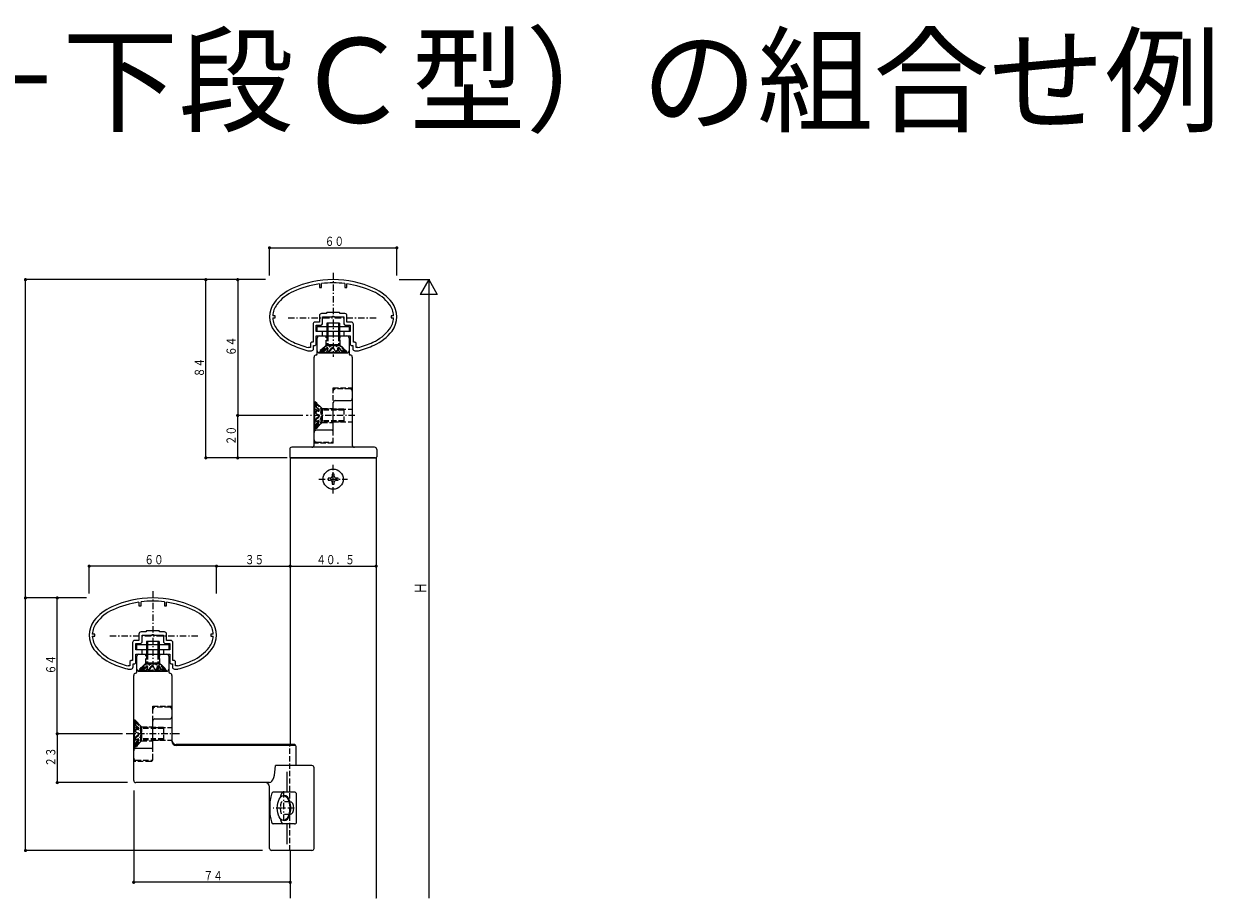
# Model space of a CAD drawing. Extents: x 0 to 27500, y 0 to 20000.
# Drawn here: x 12100 to 12660, y 7094 to 7506 of the extents above; entities that cross this region are included whole.
import ezdxf

# ---------------------------------------------------------------- set-up
doc = ezdxf.new("R2010")
doc.units = 0
doc.linetypes.add('HASENP', pattern=[3.5, 2.5, -1])
doc.linetypes.add('ITTENSAP', pattern=[5.5, 3, -1, 0.5, -1])
doc.layers.get('0').update_dxf_attribs({"linetype": 'CONTINUOUS'})
for name, color, linetype in [('YKK_11', 7, 'CONTINUOUS'), ('YKK_12', 2, 'CONTINUOUS'), ('YKK_13', 4, 'CONTINUOUS'), ('YKK_D', 6, 'CONTINUOUS')]:
    doc.layers.add(name, color=color, linetype=linetype)
doc.styles.get("Standard").update_dxf_attribs({"font": 'txt.shx', "bigfont": 'bigfont.shx'})

# ---------------------------------------------------------------- blocks, each defined once
blk = doc.blocks.new('CX-S-PFE1C-FIGURE5')
at = {"layer": 'YKK_11'}
for p, q in [((23.5, 31.53), (23.5, 29.85)), ((23.5, 29.85), (24.5, 29.85)), ((24.5, 29.85), (24.5, 31.67)), ((35.5, 31.67), (35.5, 29.85)), ((35.5, 29.85), (36.5, 29.85)), ((36.5, 29.85), (36.5, 31.53)), ((26.71, 17.5), (24.5, 17.5)), ((27, 18), (26.71, 17.5)), ((33, 18), (27, 18)), ((33.29, 17.5), (33, 18)), ((35.5, 17.5), (33.29, 17.5)), ((2.65, 16.5), (1.51, 16.5)), ((1.51, 15.5), (2.65, 15.5)), ((2.65, 15.5), (2.65, 16.5)), ((20.5, 12.5), (20.5, 4)), ((23.5, 13.5), (21.5, 13.5)), ((22, 9), (22, 12)), ((22, 12), (24, 12)), ((23.5, 16.5), (23.5, 13.5)), ((25, 13), (25, 16)), ((25, 16), (29.7, 16)), ((29.7, 16), (29.7, 16.3)), ((29.7, 16.3), (30.3, 16.3)), ((30.3, 16.3), (30.3, 16)), ((30.3, 16), (35, 16)), ((35, 16), (35, 13)), ((36, 12), (38, 12)), ((36.5, 13.5), (36.5, 16.5)), ((38.5, 13.5), (36.5, 13.5)), ((38, 12), (38, 9)), ((39.5, 4), (39.5, 12.5)), ((58.49, 16.5), (57.35, 16.5)), ((57.35, 16.5), (57.35, 15.5)), ((57.35, 15.5), (58.49, 15.5)), ((25, 9), (22, 9)), ((22, 3), (22, 7)), ((22, 7), (25, 7)), ((25, 7), (25, 9)), ((38, 9), (35, 9)), ((35, 9), (35, 7)), ((35, 7), (38, 7)), ((38, 7), (38, 3)), ((19.25, 1.5), (18.41, 1.5)), ((19.75, 4), (19.25, 3.5)), ((19.25, 3.5), (19.25, 1.5)), ((20.5, 4), (19.75, 4)), ((20.75, 1), (20.75, 2.5)), ((20.75, 2.5), (21.5, 2.5)), ((21.5, 2.5), (22, 3)), ((38, 3), (38.5, 2.5)), ((38.5, 2.5), (39.25, 2.5)), ((39.25, 2.5), (39.25, 1)), ((40.25, 4), (39.5, 4)), ((40.75, 3.5), (40.25, 4)), ((40.75, 1.5), (40.75, 3.5)), ((41.59, 1.5), (40.75, 1.5)), ((18.35, 0), (19.75, 0)), ((40.25, 0), (41.65, 0))]:
    blk.add_line(p, q, dxfattribs=at)
for centre, radius, start, end in [((19.71, 9.29), 22, 114.2981, 142.3804), ((30, -13.5), 47, 65.7019, 114.2981), ((30, -13.5), 45.5, 98.2132, 114.2981), ((30, -13.5), 45.5, 83.0572, 96.9428), ((30, -13.5), 45.5, 65.7019, 81.7868), ((40.29, 9.29), 22, 37.6196, 65.7019), ((11, 16), 11, 142.3804, 217.6196), ((19.71, 9.29), 20.5, 114.2981, 142.3804), ((40.29, 9.29), 20.5, 37.6196, 65.7019), ((49, 16), 11, 322.3804, 37.6196), ((11, 16), 9.5, 142.3804, 176.983), ((24.5, 16.5), 1, 90, 180), ((35.5, 16.5), 1, 0, 90), ((49, 16), 9.5, 3.017, 37.6196), ((11, 16), 9.5, 183.017, 217.6196), ((21.5, 12.5), 1, 90, 180), ((24, 13), 1, 270, 0), ((36, 13), 1, 180, 270), ((38.5, 12.5), 1, 0, 90), ((49, 16), 9.5, 322.3804, 356.983), ((19.71, 22.71), 22, 217.6196, 245.7019), ((19.71, 22.71), 20.5, 217.6196, 245.7019), ((40.29, 22.71), 20.5, 294.2981, 322.3804), ((40.29, 22.71), 22, 294.2981, 322.3804), ((30, 45.5), 47, 245.7019, 255.3279), ((30, 45.5), 45.5, 245.7019, 255.2471), ((18.35, 1), 1, 255.3279, 270), ((19.75, 1), 1, 270, 0), ((40.25, 1), 1, 180, 270), ((30, 45.5), 45.5, 284.7529, 294.2981), ((41.65, 1), 1, 270, 284.6721), ((30, 45.5), 47, 284.6721, 294.2981)]:
    blk.add_arc(centre, radius, start, end, dxfattribs=at)
blk = doc.blocks.new('CX-S-PFE1C-FIGURE4')
at = {"layer": 'YKK_11'}
for p, q in [((23.5, 31.53), (23.5, 29.85)), ((23.5, 29.85), (24.5, 29.85)), ((24.5, 29.85), (24.5, 31.67)), ((35.5, 31.67), (35.5, 29.85)), ((35.5, 29.85), (36.5, 29.85)), ((36.5, 29.85), (36.5, 31.53)), ((26.71, 17.5), (24.5, 17.5)), ((27, 18), (26.71, 17.5)), ((33, 18), (27, 18)), ((33.29, 17.5), (33, 18)), ((35.5, 17.5), (33.29, 17.5)), ((2.65, 16.5), (1.51, 16.5)), ((1.51, 15.5), (2.65, 15.5)), ((2.65, 15.5), (2.65, 16.5)), ((20.5, 12.5), (20.5, 4)), ((23.5, 13.5), (21.5, 13.5)), ((22, 9), (22, 12)), ((22, 12), (24, 12)), ((23.5, 16.5), (23.5, 13.5)), ((25, 13), (25, 16)), ((25, 16), (29.7, 16)), ((29.7, 16), (29.7, 16.3)), ((29.7, 16.3), (30.3, 16.3)), ((30.3, 16.3), (30.3, 16)), ((30.3, 16), (35, 16)), ((35, 16), (35, 13)), ((36, 12), (38, 12)), ((36.5, 13.5), (36.5, 16.5)), ((38.5, 13.5), (36.5, 13.5)), ((38, 12), (38, 9)), ((39.5, 4), (39.5, 12.5)), ((58.49, 16.5), (57.35, 16.5)), ((57.35, 16.5), (57.35, 15.5)), ((57.35, 15.5), (58.49, 15.5)), ((25, 9), (22, 9)), ((22, 3), (22, 7)), ((22, 7), (25, 7)), ((25, 7), (25, 9)), ((38, 9), (35, 9)), ((35, 9), (35, 7)), ((35, 7), (38, 7)), ((38, 7), (38, 3)), ((19.25, 1.5), (18.41, 1.5)), ((19.75, 4), (19.25, 3.5)), ((19.25, 3.5), (19.25, 1.5)), ((20.5, 4), (19.75, 4)), ((20.75, 1), (20.75, 2.5)), ((20.75, 2.5), (21.5, 2.5)), ((21.5, 2.5), (22, 3)), ((38, 3), (38.5, 2.5)), ((38.5, 2.5), (39.25, 2.5)), ((39.25, 2.5), (39.25, 1)), ((40.25, 4), (39.5, 4)), ((40.75, 3.5), (40.25, 4)), ((40.75, 1.5), (40.75, 3.5)), ((41.59, 1.5), (40.75, 1.5)), ((18.35, 0), (19.75, 0)), ((40.25, 0), (41.65, 0))]:
    blk.add_line(p, q, dxfattribs=at)
for centre, radius, start, end in [((19.71, 9.29), 22, 114.2981, 142.3804), ((30, -13.5), 47, 65.7019, 114.2981), ((30, -13.5), 45.5, 98.2132, 114.2981), ((30, -13.5), 45.5, 83.0572, 96.9428), ((30, -13.5), 45.5, 65.7019, 81.7868), ((40.29, 9.29), 22, 37.6196, 65.7019), ((11, 16), 11, 142.3804, 217.6196), ((19.71, 9.29), 20.5, 114.2981, 142.3804), ((40.29, 9.29), 20.5, 37.6196, 65.7019), ((49, 16), 11, 322.3804, 37.6196), ((11, 16), 9.5, 142.3804, 176.983), ((24.5, 16.5), 1, 90, 180), ((35.5, 16.5), 1, 0, 90), ((49, 16), 9.5, 3.017, 37.6196), ((11, 16), 9.5, 183.017, 217.6196), ((21.5, 12.5), 1, 90, 180), ((24, 13), 1, 270, 0), ((36, 13), 1, 180, 270), ((38.5, 12.5), 1, 0, 90), ((49, 16), 9.5, 322.3804, 356.983), ((19.71, 22.71), 22, 217.6196, 245.7019), ((19.71, 22.71), 20.5, 217.6196, 245.7019), ((40.29, 22.71), 20.5, 294.2981, 322.3804), ((40.29, 22.71), 22, 294.2981, 322.3804), ((30, 45.5), 47, 245.7019, 255.3279), ((30, 45.5), 45.5, 245.7019, 255.2471), ((18.35, 1), 1, 255.3279, 270), ((19.75, 1), 1, 270, 0), ((40.25, 1), 1, 180, 270), ((30, 45.5), 45.5, 284.7529, 294.2981), ((41.65, 1), 1, 270, 284.6721), ((30, 45.5), 47, 284.6721, 294.2981)]:
    blk.add_arc(centre, radius, start, end, dxfattribs=at)

msp = doc.modelspace()

# ---------------------------------------------------------------- linework, layer by layer
at = {"layer": 'YKK_12'}
for p, q in [((12246.03, 7385.74), (12246.05, 7385.74)), ((12225.78, 7301.74), (12225.78, 7166.74)), ((12225.78, 7301.74), (12266.28, 7301.74)), ((12266.28, 7301.74), (12266.28, 7094.24)), ((12225.78, 7116.74), (12225.78, 7094.24)), ((12266.28, 7094.24), (12266.1, 7094.24))]:
    msp.add_line(p, q, dxfattribs=at)
at = {"layer": 'YKK_13', "linetype": 'ITTENSAP'}
for p, q in [((12246.03, 7388.99), (12246.03, 7349.37)), ((12224.78, 7367.74), (12267.28, 7367.74)), ((12256.29, 7321.74), (12233.29, 7321.74)), ((12246.03, 7284.99), (12246.03, 7298.49)), ((12239.28, 7291.74), (12252.78, 7291.74)), ((12161.03, 7238.99), (12161.03, 7201.74)), ((12182.28, 7217.74), (12139.78, 7217.74)), ((12173.55, 7171.74), (12148.29, 7171.74)), ((12222.64, 7144.64), (12222.64, 7128.84)), ((12227.59, 7136.74), (12217.69, 7136.74))]:
    msp.add_line(p, q, dxfattribs=at)
at = {"layer": 'YKK_13'}
for p, q in [((12238.53, 7363.74), (12253.53, 7363.74)), ((12238.53, 7361.24), (12238.53, 7363.74)), ((12249.03, 7365.24), (12243.03, 7365.24)), ((12243.03, 7365.24), (12243.03, 7363.74)), ((12243.58, 7365.24), (12243.58, 7363.74)), ((12248.48, 7365.24), (12248.48, 7363.74)), ((12249.03, 7365.24), (12249.03, 7363.74)), ((12253.53, 7363.74), (12253.53, 7361.24)), ((12253.53, 7361.24), (12238.53, 7361.24)), ((12238.53, 7350.74), (12238.53, 7358.24)), ((12239.53, 7359.24), (12252.53, 7359.24)), ((12243.03, 7361.24), (12243.03, 7359.24)), ((12243.58, 7361.24), (12243.58, 7359.24)), ((12248.48, 7361.24), (12248.48, 7359.24)), ((12249.03, 7361.24), (12249.03, 7359.24)), ((12253.53, 7358.24), (12253.53, 7350.74)), ((12237.03, 7310.24), (12237.03, 7349.24)), ((12239.53, 7351.24), (12252.53, 7351.24)), ((12255.03, 7349.24), (12255.03, 7329.74)), ((12255.03, 7333.24), (12255.03, 7307.74)), ((12246.03, 7315.24), (12246.03, 7327.78)), ((12247.03, 7328.74), (12254.03, 7328.74)), ((12237.03, 7307.74), (12237.03, 7313.74)), ((12245.53, 7314.74), (12238.03, 7314.74)), ((12225.53, 7305.74), (12225.53, 7302.24)), ((12265.53, 7306.74), (12226.53, 7306.74)), ((12266.53, 7305.74), (12266.53, 7302.24)), ((12266.03, 7301.74), (12226.03, 7301.74)), ((12244.62, 7292.21), (12243.68, 7292.21)), ((12243.68, 7292.21), (12243.68, 7291.27)), ((12243.68, 7291.27), (12244.62, 7291.27)), ((12245.56, 7294.09), (12245.56, 7293.15)), ((12246.5, 7294.09), (12245.56, 7294.09)), ((12246.5, 7293.15), (12246.5, 7294.09)), ((12248.38, 7292.21), (12247.44, 7292.21)), ((12247.44, 7291.27), (12248.38, 7291.27)), ((12248.38, 7291.27), (12248.38, 7292.21)), ((12245.56, 7290.33), (12245.56, 7289.39)), ((12245.56, 7289.39), (12246.5, 7289.39)), ((12246.5, 7289.39), (12246.5, 7290.33)), ((12153.53, 7213.74), (12168.53, 7213.74)), ((12153.53, 7211.24), (12153.53, 7213.74)), ((12164.03, 7215.24), (12158.03, 7215.24)), ((12158.03, 7215.24), (12158.03, 7213.74)), ((12158.58, 7215.24), (12158.58, 7213.74)), ((12163.48, 7215.24), (12163.48, 7213.74)), ((12164.03, 7215.24), (12164.03, 7213.74)), ((12168.53, 7213.74), (12168.53, 7211.24)), ((12168.53, 7211.24), (12153.53, 7211.24)), ((12153.53, 7200.74), (12153.53, 7208.24)), ((12154.53, 7209.24), (12167.53, 7209.24)), ((12158.03, 7211.24), (12158.03, 7209.24)), ((12158.58, 7211.24), (12158.58, 7209.24)), ((12163.48, 7211.24), (12163.48, 7209.24)), ((12164.03, 7211.24), (12164.03, 7209.24)), ((12168.53, 7208.24), (12168.53, 7200.74)), ((12152.03, 7160.24), (12152.03, 7199.24)), ((12154.53, 7201.24), (12167.53, 7201.24)), ((12170.03, 7199.24), (12170.03, 7179.74)), ((12170.03, 7183.24), (12170.03, 7168.24)), ((12161.03, 7165.24), (12161.03, 7177.74)), ((12162.03, 7178.74), (12169.03, 7178.74)), ((12152.03, 7149.74), (12152.03, 7163.74)), ((12160.53, 7164.74), (12153.03, 7164.74)), ((12227.53, 7166.74), (12172.03, 7166.74)), ((12228.39, 7166.24), (12172.03, 7166.24)), ((12228.53, 7156.74), (12228.53, 7165.74)), ((12236.03, 7156.74), (12218.81, 7156.74)), ((12224.28, 7144.24), (12224.28, 7153.74)), ((12237.03, 7117.74), (12237.03, 7155.74)), ((12216.03, 7148.74), (12153.03, 7148.74)), ((12216.03, 7117.74), (12216.03, 7146.74)), ((12227.78, 7144.24), (12217.74, 7144.24)), ((12228.78, 7130.24), (12228.78, 7143.24)), ((12227.78, 7129.24), (12217.74, 7129.24)), ((12224.28, 7119.74), (12224.28, 7129.24)), ((12236.03, 7116.74), (12217.03, 7116.74))]:
    msp.add_line(p, q, dxfattribs=at)
at = {"layer": 'YKK_13', "linetype": 'HASENP'}
for p, q in [((12243.03, 7363.74), (12243.03, 7361.24)), ((12243.58, 7363.74), (12243.58, 7361.24)), ((12248.48, 7363.74), (12248.48, 7361.24)), ((12249.03, 7363.74), (12249.03, 7361.24)), ((12242.78, 7354.79), (12242.78, 7359.24)), ((12243.03, 7359.24), (12243.03, 7354.64)), ((12243.58, 7359.24), (12243.58, 7354.64)), ((12248.48, 7359.24), (12248.48, 7354.64)), ((12249.03, 7359.24), (12249.03, 7354.64)), ((12249.28, 7354.79), (12249.28, 7359.24)), ((12242.78, 7354.79), (12239.53, 7351.54)), ((12240.03, 7351.64), (12243.03, 7354.64)), ((12241.92, 7353.68), (12240.03, 7352.6)), ((12240.03, 7352.3), (12241.89, 7353.36)), ((12240.03, 7352.3), (12240.03, 7352.6)), ((12240.56, 7351.86), (12241.55, 7353.17)), ((12240.72, 7353), (12242.71, 7354.99)), ((12240.98, 7351.96), (12242.02, 7353.57)), ((12241.34, 7352.17), (12243.04, 7353.6)), ((12241.62, 7352.07), (12243.17, 7353.3)), ((12249.34, 7354.99), (12242.71, 7354.99)), ((12242.73, 7351.24), (12244.13, 7354.11)), ((12249.28, 7354.79), (12242.78, 7354.79)), ((12243.03, 7354.64), (12249.03, 7354.64)), ((12243.34, 7353.69), (12243.3, 7353.69)), ((12243.42, 7353.39), (12243.43, 7353.39)), ((12243.49, 7351.93), (12243.54, 7353.48)), ((12244.13, 7354.11), (12246.03, 7355.12)), ((12244.44, 7352.38), (12245.27, 7353.49)), ((12244.74, 7352.3), (12245.48, 7353.29)), ((12245.9, 7353.69), (12245.67, 7353.69)), ((12245.88, 7353.49), (12246.07, 7353.49)), ((12247.93, 7354.11), (12246.03, 7355.12)), ((12246.97, 7352.09), (12246.35, 7353.4)), ((12246.97, 7352.09), (12248.15, 7352.52)), ((12249.33, 7351.24), (12247.93, 7354.11)), ((12248.15, 7352.52), (12248.07, 7353.19)), ((12248.33, 7352.3), (12248.15, 7352.52)), ((12248.33, 7352.3), (12248.19, 7353.14)), ((12248.48, 7353.49), (12248.63, 7353.49)), ((12248.63, 7353.69), (12248.52, 7353.69)), ((12250.1, 7351.86), (12248.86, 7353.38)), ((12250.09, 7352.16), (12248.97, 7353.53)), ((12252.03, 7351.64), (12249.03, 7354.64)), ((12249.28, 7354.79), (12252.53, 7351.54)), ((12251.74, 7352.59), (12249.34, 7354.99)), ((12250.05, 7353.57), (12251.04, 7352.56)), ((12250.09, 7352.16), (12251.04, 7352.56)), ((12251.66, 7352.11), (12250.16, 7353.67)), ((12251.06, 7352.26), (12251.04, 7352.56)), ((12252.03, 7352.36), (12251.74, 7352.59)), ((12239.53, 7351.27), (12239.53, 7351.54)), ((12240.03, 7352.3), (12240.56, 7351.86)), ((12240.03, 7351.64), (12252.03, 7351.64)), ((12240.03, 7351.24), (12240.03, 7351.64)), ((12252.03, 7351.24), (12240.03, 7351.24)), ((12241.34, 7352.17), (12240.98, 7351.96)), ((12241.26, 7351.86), (12240.98, 7351.96)), ((12241.62, 7352.07), (12241.26, 7351.86)), ((12241.62, 7352.07), (12241.34, 7352.17)), ((12243.49, 7351.93), (12244.44, 7352.38)), ((12243.78, 7351.86), (12243.49, 7351.93)), ((12243.78, 7351.86), (12244.73, 7352.3)), ((12244.73, 7352.3), (12244.44, 7352.38)), ((12247.16, 7351.86), (12246.97, 7352.09)), ((12247.16, 7351.86), (12248.33, 7352.29)), ((12250.1, 7351.86), (12250.09, 7352.16)), ((12250.1, 7351.86), (12251.06, 7352.26)), ((12251.49, 7351.86), (12251.05, 7352.31)), ((12251.49, 7351.86), (12251.86, 7352.11)), ((12251.49, 7351.86), (12251.66, 7352.11)), ((12251.66, 7352.11), (12252.03, 7352.36)), ((12251.86, 7352.11), (12252.03, 7352.36)), ((12252.03, 7351.64), (12252.03, 7351.24)), ((12252.53, 7351.27), (12252.53, 7351.54)), ((12246.03, 7328.74), (12246.03, 7334.74)), ((12246.03, 7334.74), (12255.03, 7334.74)), ((12254.03, 7334.24), (12247.03, 7334.24)), ((12237.03, 7328.24), (12237.53, 7328.24)), ((12237.03, 7327.74), (12237.03, 7315.74)), ((12237.43, 7327.74), (12237.03, 7327.74)), ((12237.03, 7325.04), (12239.9, 7323.64)), ((12237.43, 7315.74), (12237.43, 7327.74)), ((12237.43, 7327.74), (12240.43, 7324.74)), ((12240.78, 7324.99), (12237.53, 7328.24)), ((12237.64, 7327.21), (12237.9, 7327.57)), ((12237.64, 7327.21), (12237.89, 7327.37)), ((12237.64, 7327.21), (12238.1, 7326.77)), ((12237.64, 7325.82), (12238.05, 7326.77)), ((12237.64, 7325.82), (12239.17, 7324.58)), ((12237.64, 7325.82), (12237.94, 7325.8)), ((12237.89, 7327.37), (12238.14, 7327.74)), ((12237.89, 7327.37), (12239.46, 7325.87)), ((12237.9, 7327.57), (12238.14, 7327.74)), ((12237.94, 7325.8), (12238.35, 7326.76)), ((12237.94, 7325.8), (12239.31, 7324.69)), ((12238.05, 7326.77), (12238.35, 7326.76)), ((12238.14, 7327.74), (12238.38, 7327.45)), ((12239.36, 7325.77), (12238.35, 7326.76)), ((12238.38, 7327.45), (12240.78, 7325.05)), ((12251.03, 7324.74), (12240.43, 7324.74)), ((12240.43, 7318.74), (12240.43, 7324.74)), ((12240.78, 7325.05), (12240.78, 7318.43)), ((12240.78, 7324.99), (12246.03, 7324.99)), ((12240.78, 7318.49), (12240.78, 7324.99)), ((12246.03, 7324.74), (12255.03, 7324.74)), ((12251.03, 7324.74), (12251.03, 7318.74)), ((12237.03, 7318.44), (12239.9, 7319.84)), ((12237.64, 7322.87), (12238.07, 7324.05)), ((12237.64, 7322.87), (12237.88, 7322.68)), ((12237.64, 7319.49), (12238.09, 7320.45)), ((12237.64, 7319.49), (12237.72, 7319.2)), ((12237.72, 7319.2), (12238.16, 7320.16)), ((12237.72, 7319.2), (12239.27, 7319.26)), ((12237.85, 7317.34), (12239.09, 7318.89)), ((12237.88, 7322.68), (12238.3, 7323.86)), ((12237.88, 7322.68), (12239.19, 7322.07)), ((12238.09, 7324.05), (12238.93, 7323.9)), ((12238.09, 7324.05), (12238.3, 7323.86)), ((12238.09, 7320.45), (12239.08, 7321.19)), ((12238.09, 7320.45), (12238.16, 7320.16)), ((12238.16, 7320.16), (12239.28, 7320.99)), ((12238.3, 7323.86), (12238.98, 7323.79)), ((12239.18, 7319.14), (12239.18, 7319.14)), ((12239.28, 7324.2), (12239.28, 7324.35)), ((12239.28, 7321.59), (12239.28, 7321.79)), ((12239.48, 7324.34), (12239.48, 7324.23)), ((12239.48, 7321.62), (12239.48, 7321.39)), ((12239.48, 7319.06), (12239.48, 7319.01)), ((12239.9, 7323.64), (12240.91, 7321.74)), ((12239.9, 7319.84), (12240.91, 7321.74)), ((12251.03, 7324.19), (12240.43, 7324.19)), ((12251.03, 7319.29), (12240.43, 7319.29)), ((12237.03, 7315.74), (12237.43, 7315.74)), ((12237.03, 7315.24), (12237.53, 7315.24)), ((12237.43, 7315.74), (12240.43, 7318.74)), ((12240.78, 7318.49), (12237.53, 7315.24)), ((12237.85, 7317.34), (12237.64, 7316.97)), ((12237.64, 7316.28), (12238.95, 7317.26)), ((12237.64, 7316.97), (12237.75, 7316.69)), ((12238.09, 7315.74), (12237.64, 7316.28)), ((12237.75, 7316.69), (12239.36, 7317.74)), ((12237.96, 7317.06), (12237.75, 7316.69)), ((12237.85, 7317.34), (12237.96, 7317.06)), ((12237.96, 7317.06), (12239.38, 7318.75)), ((12238.09, 7315.74), (12239.15, 7317.6)), ((12238.09, 7315.74), (12238.39, 7315.74)), ((12239.47, 7317.64), (12238.39, 7315.74)), ((12238.79, 7316.44), (12240.78, 7318.43)), ((12251.03, 7318.74), (12240.43, 7318.74)), ((12240.78, 7318.49), (12246.03, 7318.49)), ((12246.03, 7318.74), (12255.03, 7318.74)), ((12246.03, 7308.74), (12246.03, 7315.24)), ((12246.03, 7308.74), (12237.03, 7308.74)), ((12238.03, 7309.24), (12246.03, 7309.24)), ((12158.03, 7213.74), (12158.03, 7211.24)), ((12158.58, 7213.74), (12158.58, 7211.24)), ((12163.48, 7213.74), (12163.48, 7211.24)), ((12164.03, 7213.74), (12164.03, 7211.24)), ((12157.78, 7204.79), (12157.78, 7209.24)), ((12158.03, 7209.24), (12158.03, 7204.64)), ((12158.58, 7209.24), (12158.58, 7204.64)), ((12163.48, 7209.24), (12163.48, 7204.64)), ((12164.03, 7209.24), (12164.03, 7204.64)), ((12164.28, 7204.79), (12164.28, 7209.24)), ((12157.78, 7204.79), (12154.53, 7201.54)), ((12154.53, 7201.27), (12154.53, 7201.54)), ((12155.03, 7201.64), (12158.03, 7204.64)), ((12156.92, 7203.68), (12155.03, 7202.6)), ((12155.03, 7202.3), (12156.89, 7203.36)), ((12155.03, 7202.3), (12155.03, 7202.6)), ((12155.03, 7202.3), (12155.56, 7201.86)), ((12155.03, 7201.64), (12167.03, 7201.64)), ((12155.03, 7201.24), (12155.03, 7201.64)), ((12155.56, 7201.86), (12156.55, 7203.17)), ((12155.72, 7203), (12157.71, 7204.99)), ((12155.98, 7201.96), (12157.02, 7203.57)), ((12156.34, 7202.17), (12155.98, 7201.96)), ((12156.26, 7201.86), (12155.98, 7201.96)), ((12156.62, 7202.07), (12156.26, 7201.86)), ((12156.34, 7202.17), (12158.04, 7203.6)), ((12156.62, 7202.07), (12156.34, 7202.17)), ((12156.62, 7202.07), (12158.17, 7203.3)), ((12164.34, 7204.99), (12157.71, 7204.99)), ((12157.73, 7201.24), (12159.13, 7204.11)), ((12164.28, 7204.79), (12157.78, 7204.79)), ((12158.03, 7204.64), (12164.03, 7204.64)), ((12158.34, 7203.69), (12158.3, 7203.69)), ((12158.42, 7203.39), (12158.43, 7203.39)), ((12158.49, 7201.93), (12158.54, 7203.48)), ((12158.49, 7201.93), (12159.44, 7202.38)), ((12158.78, 7201.86), (12158.49, 7201.93)), ((12158.78, 7201.86), (12159.73, 7202.3)), ((12159.13, 7204.11), (12161.03, 7205.12)), ((12159.44, 7202.38), (12160.27, 7203.49)), ((12159.73, 7202.3), (12159.44, 7202.38)), ((12159.74, 7202.3), (12160.48, 7203.29)), ((12160.9, 7203.69), (12160.67, 7203.69)), ((12160.88, 7203.49), (12161.07, 7203.49)), ((12162.93, 7204.11), (12161.03, 7205.12)), ((12161.97, 7202.09), (12161.35, 7203.4)), ((12161.97, 7202.09), (12163.15, 7202.52)), ((12162.16, 7201.86), (12161.97, 7202.09)), ((12162.16, 7201.86), (12163.33, 7202.29)), ((12164.33, 7201.24), (12162.93, 7204.11)), ((12163.15, 7202.52), (12163.07, 7203.19)), ((12163.33, 7202.3), (12163.15, 7202.52)), ((12163.33, 7202.3), (12163.19, 7203.14)), ((12163.48, 7203.49), (12163.63, 7203.49)), ((12163.63, 7203.69), (12163.52, 7203.69)), ((12165.1, 7201.86), (12163.86, 7203.38)), ((12165.09, 7202.16), (12163.97, 7203.53)), ((12167.03, 7201.64), (12164.03, 7204.64)), ((12164.28, 7204.79), (12167.53, 7201.54)), ((12166.74, 7202.59), (12164.34, 7204.99)), ((12165.05, 7203.57), (12166.04, 7202.56)), ((12165.09, 7202.16), (12166.04, 7202.56)), ((12165.1, 7201.86), (12165.09, 7202.16)), ((12165.1, 7201.86), (12166.06, 7202.26)), ((12166.66, 7202.11), (12165.16, 7203.67)), ((12166.06, 7202.26), (12166.04, 7202.56)), ((12166.49, 7201.86), (12166.05, 7202.31)), ((12166.49, 7201.86), (12166.86, 7202.11)), ((12166.49, 7201.86), (12166.66, 7202.11)), ((12166.66, 7202.11), (12167.03, 7202.36)), ((12167.03, 7202.36), (12166.74, 7202.59)), ((12166.86, 7202.11), (12167.03, 7202.36)), ((12167.03, 7201.64), (12167.03, 7201.24)), ((12167.53, 7201.27), (12167.53, 7201.54)), ((12167.03, 7201.24), (12155.03, 7201.24)), ((12161.03, 7184.74), (12170.03, 7184.74)), ((12161.03, 7183.24), (12161.03, 7184.74)), ((12161.03, 7177.74), (12161.03, 7183.24)), ((12169.03, 7184.24), (12162.03, 7184.24)), ((12152.03, 7178.24), (12152.53, 7178.24)), ((12152.03, 7177.74), (12152.03, 7165.74)), ((12152.43, 7177.74), (12152.03, 7177.74)), ((12152.03, 7175.04), (12154.9, 7173.64)), ((12152.43, 7165.74), (12152.43, 7177.74)), ((12152.43, 7177.74), (12155.43, 7174.74)), ((12155.78, 7174.99), (12152.53, 7178.24)), ((12152.64, 7177.21), (12152.9, 7177.57)), ((12152.64, 7177.21), (12152.89, 7177.37)), ((12152.64, 7177.21), (12153.1, 7176.77)), ((12152.64, 7175.82), (12153.05, 7176.77)), ((12152.64, 7175.82), (12154.17, 7174.58)), ((12152.64, 7175.82), (12152.94, 7175.8)), ((12152.64, 7172.87), (12153.07, 7174.05)), ((12152.88, 7172.68), (12153.3, 7173.86)), ((12152.89, 7177.37), (12153.14, 7177.74)), ((12152.89, 7177.37), (12154.46, 7175.87)), ((12152.9, 7177.57), (12153.14, 7177.74)), ((12152.94, 7175.8), (12153.35, 7176.76)), ((12152.94, 7175.8), (12154.31, 7174.69)), ((12153.05, 7176.77), (12153.35, 7176.76)), ((12153.09, 7174.05), (12153.93, 7173.9)), ((12153.09, 7174.05), (12153.3, 7173.86)), ((12153.14, 7177.74), (12153.38, 7177.45)), ((12153.3, 7173.86), (12153.98, 7173.79)), ((12154.36, 7175.77), (12153.35, 7176.76)), ((12153.38, 7177.45), (12155.78, 7175.05)), ((12154.28, 7174.2), (12154.28, 7174.35)), ((12154.48, 7174.34), (12154.48, 7174.23)), ((12154.9, 7173.64), (12155.91, 7171.74)), ((12166.03, 7174.74), (12155.43, 7174.74)), ((12155.43, 7168.74), (12155.43, 7174.74)), ((12166.03, 7174.19), (12155.43, 7174.19)), ((12155.78, 7175.05), (12155.78, 7168.43)), ((12155.78, 7168.49), (12155.78, 7174.99)), ((12155.78, 7174.99), (12161.03, 7174.99)), ((12161.03, 7174.74), (12170.03, 7174.74)), ((12166.03, 7174.74), (12166.03, 7168.74)), ((12152.03, 7168.44), (12154.9, 7169.84)), ((12152.43, 7165.74), (12155.43, 7168.74)), ((12155.78, 7168.49), (12152.53, 7165.24)), ((12152.64, 7172.87), (12152.88, 7172.68)), ((12152.64, 7169.49), (12153.09, 7170.45)), ((12152.64, 7169.49), (12152.72, 7169.2)), ((12152.72, 7169.2), (12153.16, 7170.16)), ((12152.72, 7169.2), (12154.27, 7169.26)), ((12152.75, 7166.69), (12154.36, 7167.74)), ((12152.85, 7167.34), (12154.09, 7168.89)), ((12152.88, 7172.68), (12154.19, 7172.07)), ((12152.96, 7167.06), (12154.38, 7168.75)), ((12153.09, 7170.45), (12154.08, 7171.19)), ((12153.09, 7170.45), (12153.16, 7170.16)), ((12153.16, 7170.16), (12154.28, 7170.99)), ((12153.79, 7166.44), (12155.78, 7168.43)), ((12154.18, 7169.14), (12154.18, 7169.14)), ((12154.28, 7171.59), (12154.28, 7171.79)), ((12154.48, 7171.62), (12154.48, 7171.39)), ((12154.48, 7169.06), (12154.48, 7169.01)), ((12154.9, 7169.84), (12155.91, 7171.74)), ((12166.03, 7169.29), (12155.43, 7169.29)), ((12166.03, 7168.74), (12155.43, 7168.74)), ((12155.78, 7168.49), (12161.03, 7168.49)), ((12161.03, 7168.74), (12170.03, 7168.74)), ((12152.03, 7165.74), (12152.43, 7165.74)), ((12152.03, 7165.24), (12152.53, 7165.24)), ((12152.85, 7167.34), (12152.64, 7166.97)), ((12152.64, 7166.28), (12153.95, 7167.26)), ((12152.64, 7166.97), (12152.75, 7166.69)), ((12153.09, 7165.74), (12152.64, 7166.28)), ((12152.96, 7167.06), (12152.75, 7166.69)), ((12152.85, 7167.34), (12152.96, 7167.06)), ((12153.09, 7165.74), (12154.15, 7167.6)), ((12153.09, 7165.74), (12153.39, 7165.74)), ((12154.47, 7167.64), (12153.39, 7165.74)), ((12161.03, 7159.74), (12161.03, 7165.24)), ((12225.53, 7116.74), (12225.53, 7166.74)), ((12160.03, 7158.74), (12152.03, 7158.74)), ((12153.03, 7159.24), (12161.03, 7159.24)), ((12225.53, 7139.74), (12221.99, 7139.74)), ((12225.53, 7133.74), (12221.99, 7133.74))]:
    msp.add_line(p, q, dxfattribs=at)
at = {"layer": 'YKK_13'}
msp.add_circle((12246.03, 7291.74), 4.75, dxfattribs=at)
for centre, radius, start, end in [((12239.53, 7358.24), 1, 90, 180), ((12252.53, 7358.24), 1, 0, 90), ((12238.03, 7349.24), 1, 90, 180), ((12238.03, 7350.74), 0.5, 270, 0), ((12239.53, 7352.24), 1, 180, 270), ((12252.53, 7352.24), 1, 270, 0), ((12254.03, 7350.74), 0.5, 180, 270), ((12254.03, 7349.24), 1, 0, 90), ((12247.03, 7327.74), 1, 90, 180), ((12254.03, 7329.74), 1, 270, 0), ((12238.03, 7313.74), 1, 90, 180), ((12245.53, 7315.24), 0.5, 270, 0), ((12236.03, 7307.74), 1, 270, 0), ((12256.03, 7307.74), 1, 180, 270), ((12226.53, 7305.74), 1, 90, 180), ((12226.03, 7302.24), 0.5, 180, 270), ((12265.53, 7305.74), 1, 0, 90), ((12266.03, 7302.24), 0.5, 270, 0), ((12244.62, 7293.15), 0.94, 270, 0), ((12244.62, 7290.33), 0.94, 0, 90), ((12247.44, 7293.15), 0.94, 180, 270), ((12247.44, 7290.33), 0.94, 90, 180), ((12154.53, 7208.24), 1, 90, 180), ((12167.53, 7208.24), 1, 0, 90), ((12154.53, 7202.24), 1, 180, 270), ((12167.53, 7202.24), 1, 270, 0), ((12153.03, 7199.24), 1, 90, 180), ((12153.03, 7200.74), 0.5, 270, 0), ((12169.03, 7200.74), 0.5, 180, 270), ((12169.03, 7199.24), 1, 0, 90), ((12169.03, 7179.74), 1, 270, 0), ((12162.03, 7177.74), 1, 90, 180), ((12172.03, 7168.74), 2, 180, 270), ((12172.03, 7168.24), 2, 180, 270), ((12153.03, 7163.74), 1, 90, 180), ((12160.53, 7165.24), 0.5, 270, 0), ((12227.53, 7165.74), 1, 0, 90), ((12236.03, 7155.74), 1, 0, 90), ((12153.03, 7149.74), 1, 180, 270), ((12214.03, 7146.74), 2, 0, 90), ((12227.78, 7143.24), 1, 0, 90), ((12227.78, 7130.24), 1, 270, 0), ((12217.03, 7117.74), 1, 180, 270), ((12236.03, 7117.74), 1, 270, 0)]:
    msp.add_arc(centre, radius, start, end, dxfattribs=at)
at = {"layer": 'YKK_13', "linetype": 'HASENP'}
for centre, radius, start, end in [((12241.96, 7353.62), 0.0768, 327.0105, 119.6261), ((12243.3, 7353.29), 0.4, 90, 130.0134), ((12243.42, 7352.99), 0.4, 90, 128.6252), ((12243.34, 7353.49), 0.2, 358.0307, 90), ((12243.43, 7353.09), 0.3, 67.9145, 90), ((12245.67, 7353.19), 0.5, 90, 143.2082), ((12245.88, 7352.99), 0.5, 90, 143.2082), ((12245.9, 7353.19), 0.5, 25.0663, 90), ((12246.07, 7352.99), 0.5, 56.2532, 90), ((12248.52, 7353.24), 0.45, 90, 186.3558), ((12248.48, 7353.19), 0.3, 90, 190.0098), ((12248.63, 7353.24), 0.45, 39.1111, 90), ((12248.63, 7353.19), 0.3, 39.1111, 90), ((12250.1, 7353.62), 0.0709, 43.8614, 224.3053), ((12247.03, 7333.24), 1, 90, 180), ((12254.03, 7333.24), 1, 0, 90), ((12238.98, 7324.35), 0.3, 0, 50.8889), ((12239.03, 7324.34), 0.45, 0, 50.8889), ((12239.41, 7325.82), 0.0709, 225.6947, 46.1386), ((12238.98, 7324.2), 0.3, 259.9902, 0), ((12239.03, 7324.23), 0.45, 263.6442, 0), ((12238.78, 7321.59), 0.5, 306.7918, 0), ((12238.78, 7319.14), 0.4, 321.3748, 0), ((12238.88, 7319.14), 0.3, 0, 22.0855), ((12238.78, 7321.79), 0.5, 0, 33.7468), ((12238.98, 7321.62), 0.5, 0, 64.9337), ((12239.28, 7319.06), 0.2, 0, 91.9693), ((12238.98, 7321.39), 0.5, 306.7918, 0), ((12239.08, 7319.01), 0.4, 319.9866, 0), ((12239.4, 7317.67), 0.0768, 330.3739, 122.9895), ((12238.03, 7310.24), 1, 180, 270), ((12156.96, 7203.62), 0.0768, 327.0105, 119.6261), ((12158.3, 7203.29), 0.4, 90, 130.0134), ((12158.42, 7202.99), 0.4, 90, 128.6252), ((12158.34, 7203.49), 0.2, 358.0307, 90), ((12158.43, 7203.09), 0.3, 67.9145, 90), ((12160.67, 7203.19), 0.5, 90, 143.2082), ((12160.88, 7202.99), 0.5, 90, 143.2082), ((12160.9, 7203.19), 0.5, 25.0663, 90), ((12161.07, 7202.99), 0.5, 56.2532, 90), ((12163.52, 7203.24), 0.45, 90, 186.3558), ((12163.48, 7203.19), 0.3, 90, 190.0098), ((12163.63, 7203.24), 0.45, 39.1111, 90), ((12163.63, 7203.19), 0.3, 39.1111, 90), ((12165.1, 7203.62), 0.0709, 43.8614, 224.3053), ((12162.03, 7183.24), 1, 90, 180), ((12169.03, 7183.24), 1, 0, 90), ((12153.98, 7174.2), 0.3, 259.9902, 0), ((12154.03, 7174.23), 0.45, 263.6442, 0), ((12153.98, 7174.35), 0.3, 0, 50.8889), ((12154.03, 7174.34), 0.45, 0, 50.8889), ((12154.41, 7175.82), 0.0709, 225.6947, 46.1386), ((12153.78, 7171.59), 0.5, 306.7918, 0), ((12153.78, 7169.14), 0.4, 321.3748, 0), ((12153.88, 7169.14), 0.3, 0, 22.0855), ((12153.78, 7171.79), 0.5, 0, 33.7468), ((12153.98, 7171.62), 0.5, 0, 64.9337), ((12154.28, 7169.06), 0.2, 0, 91.9693), ((12153.98, 7171.39), 0.5, 306.7918, 0), ((12154.4, 7167.67), 0.0768, 330.3739, 122.9895), ((12154.08, 7169.01), 0.4, 319.9866, 0), ((12153.03, 7160.24), 1, 180, 270), ((12160.03, 7159.74), 1, 270, 0)]:
    msp.add_arc(centre, radius, start, end, dxfattribs=at)
at = {"layer": 'YKK_13'}
for centre, major_axis, ratio, start_param, end_param in [((12216.03, 7156.74), (0, 8), 0.347252, 3.141593, 4.712389), ((12217.74, 7136.74), (0, 7.5), 0.214851, 0, 3.141593), ((12222.27, 7136.74), (0, 7.5), 0.214851, 0, 0.843289), ((12223.09, 7136.74), (0, 5.9), 0.500011, 3.066501, 6.358277), ((12225.53, 7136.74), (0, 3), 0.666695, 3.141593, 6.283185), ((12222.27, 7136.74), (0, 7.5), 0.214851, 2.298303, 3.141593)]:
    msp.add_ellipse(centre, major_axis=major_axis, ratio=ratio, start_param=start_param, end_param=end_param, dxfattribs=at)
msp.add_ellipse((12222.64, 7136.74), major_axis=(0, 5.9), ratio=0.500011, dxfattribs=at)
at = {"layer": 'YKK_13', "linetype": 'HASENP'}
msp.add_ellipse((12221.99, 7136.74), major_axis=(0, 3), ratio=0.296845, start_param=0, end_param=3.141593, dxfattribs=at)
at = {"layer": 'YKK_D'}
for p, q in [((12216.03, 7387.74), (12216.03, 7401.24)), ((12216.03, 7400.74), (12276.03, 7400.74)), ((12276.03, 7387.68), (12276.03, 7401.24)), ((12214.14, 7385.74), (12100.53, 7385.74)), ((12101.03, 7235.74), (12101.03, 7385.74)), ((12214.14, 7385.74), (12185.53, 7385.74)), ((12186.03, 7301.74), (12186.03, 7385.74)), ((12214.14, 7385.74), (12200.53, 7385.74)), ((12201.03, 7385.74), (12201.03, 7321.74)), ((12277.07, 7385.74), (12291.53, 7385.74)), ((12291.03, 7385.74), (12287.03, 7378.81)), ((12291.03, 7385.74), (12291.03, 7094.24)), ((12291.03, 7385.74), (12295.03, 7378.81)), ((12295.03, 7378.81), (12287.03, 7378.81)), ((12231.79, 7321.74), (12200.53, 7321.74)), ((12231.79, 7321.74), (12200.53, 7321.74)), ((12201.03, 7301.74), (12201.03, 7321.74)), ((12224.28, 7301.74), (12185.53, 7301.74)), ((12224.28, 7301.74), (12200.53, 7301.74)), ((12131.03, 7237.78), (12131.03, 7251.24)), ((12191.03, 7250.74), (12131.03, 7250.74)), ((12191.03, 7237.85), (12191.03, 7251.24)), ((12191.03, 7237.85), (12191.03, 7251.24)), ((12191.03, 7250.74), (12225.78, 7250.74)), ((12225.78, 7250.74), (12266.28, 7250.74)), ((12129.05, 7235.74), (12100.53, 7235.74)), ((12129.87, 7235.74), (12100.53, 7235.74)), ((12101.03, 7116.74), (12101.03, 7235.74)), ((12116.03, 7171.74), (12116.03, 7235.74)), ((12146.79, 7171.74), (12115.53, 7171.74)), ((12146.79, 7171.74), (12115.53, 7171.74)), ((12116.03, 7171.74), (12116.03, 7148.74)), ((12149.07, 7148.74), (12115.53, 7148.74)), ((12152.03, 7145.01), (12152.03, 7101.24)), ((12212.72, 7116.74), (12100.53, 7116.74)), ((12225.78, 7101.74), (12152.03, 7101.74))]:
    msp.add_line(p, q, dxfattribs=at)
at = {"layer": 'YKK_D', "const_width": 0.75}
for points in [[(12216.4, 7400.74, 1), (12215.65, 7400.74, 1)], [(12276.4, 7400.74, 1), (12275.65, 7400.74, 1)], [(12101.4, 7385.74, 1), (12100.65, 7385.74, 1)], [(12186.4, 7385.74, 1), (12185.65, 7385.74, 1)], [(12201.4, 7385.74, 1), (12200.65, 7385.74, 1)], [(12201.4, 7321.74, 1), (12200.65, 7321.74, 1)], [(12201.4, 7321.74, 1), (12200.65, 7321.74, 1)], [(12186.4, 7301.74, 1), (12185.65, 7301.74, 1)], [(12201.4, 7301.74, 1), (12200.65, 7301.74, 1)], [(12131.4, 7250.74, 1), (12130.65, 7250.74, 1)], [(12191.4, 7250.74, 1), (12190.65, 7250.74, 1)], [(12191.4, 7250.74, 1), (12190.65, 7250.74, 1)], [(12226.15, 7250.74, 1), (12225.4, 7250.74, 1)], [(12226.15, 7250.74, 1), (12225.4, 7250.74, 1)], [(12266.65, 7250.74, 1), (12265.9, 7250.74, 1)], [(12101.4, 7235.74, 1), (12100.65, 7235.74, 1)], [(12101.4, 7235.74, 1), (12100.65, 7235.74, 1)], [(12116.4, 7235.74, 1), (12115.65, 7235.74, 1)], [(12116.4, 7171.74, 1), (12115.65, 7171.74, 1)], [(12116.4, 7171.74, 1), (12115.65, 7171.74, 1)], [(12116.4, 7148.74, 1), (12115.65, 7148.74, 1)], [(12101.4, 7116.74, 1), (12100.65, 7116.74, 1)], [(12152.4, 7101.74, 1), (12151.65, 7101.74, 1)], [(12226.15, 7101.74, 1), (12225.4, 7101.74, 1)]]:
    msp.add_lwpolyline(points, format="xyb", close=True, dxfattribs=at)

# ---------------------------------------------------------------- block references
at = {"layer": 'YKK_11'}
for name, p in [('CX-S-PFE1C-FIGURE4', (12216.03, 7352.24)), ('CX-S-PFE1C-FIGURE5', (12131.03, 7202.24))]:
    msp.add_blockref(name, p, dxfattribs=at)

# ---------------------------------------------------------------- texts
msp.add_text('●（上段Ｃ型＋下段Ｃ型）の組合せ例', height=40).set_placement((11736.45, 7459.62))
at = {"layer": 'YKK_D', "width": 0.766283}
for s, p in [('６０', (12242.05, 7401.64)), ('６０', (12157.05, 7251.64)), ('３５', (12204.42, 7251.64)), ('４０．５', (12238.05, 7251.64)), ('７４', (12184.92, 7102.64))]:
    msp.add_text(s, height=4.35, dxfattribs=at).set_placement(p)
at = {"layer": 'YKK_D'}
for s, height, width, p in [('６４', 4.35, 0.766283, (12200.13, 7349.76)), ('８４', 4.35, 0.766283, (12185.13, 7339.76)), ('２０', 4.35, 0.766283, (12200.13, 7307.76)), ('Ｈ', 5.43, 0.767342, (12289.93, 7237.53)), ('６４', 4.35, 0.766283, (12115.13, 7199.76)), ('２３', 4.35, 0.766283, (12115.13, 7156.26))]:
    msp.add_text(s, height=height, rotation=90, dxfattribs=dict(at, width=width)).set_placement(p)

doc.saveas('drawing.dxf')
